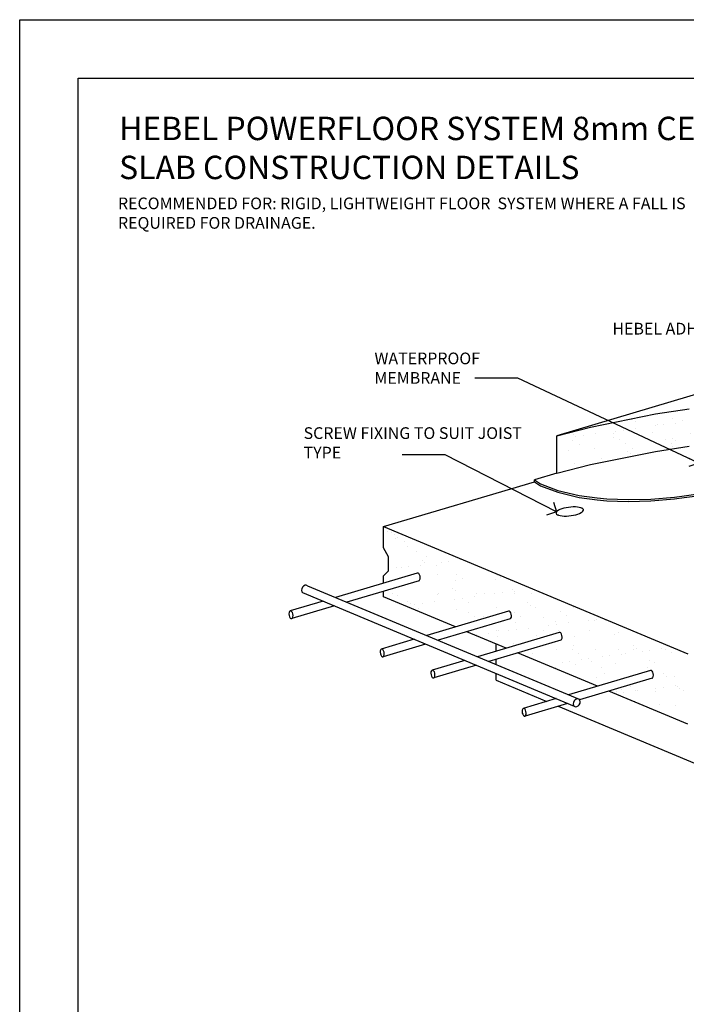
# Model space of a CAD drawing. Units: millimetres. Extents: x 0 to 74699, y -1985 to 3818.
# Drawn here: x 2600 to 3170, y -1341 to -500 of the extents above; entities that cross this region are included whole.
import ezdxf

# ---------------------------------------------------------------- set-up
doc = ezdxf.new("R2010")
doc.units = ezdxf.units.MM
doc.layers.add('CSR', color=7, linetype='Continuous')
doc.styles.add('ARIAL', font='ARIAL.TTF')
doc.styles.get("Standard").update_dxf_attribs({"font": 'isocp.shx'})
doc.dimstyles.get("Standard").update_dxf_attribs({"dimtxt": 2.5, "dimasz": 2.5, "dimexe": 1.8, "dimexo": 0.625, "dimgap": 0.9, "dimtad": 1, "dimdec": 0, "dimzin": 0, "dimdsep": 46, "dimtxsty": 'Standard', "dimblk": 'OBLIQUE', "dimcen": 0, "dimclrd": 256, "dimclre": 256, "dimclrt": 2, "dimadec": 0, "dimazin": 0, "dimtfac": 1, "dimtdec": 0, "dimtmove": 0, "dimatfit": 3, "dimldrblk": 'OPEN90', "dimfxl": 0, "dimtolj": 1, "dimtzin": 0, "dimlwd": -1, "dimlwe": -1, "dimarcsym": 0})

# ---------------------------------------------------------------- blocks, each defined once
blk = doc.blocks.new('_OBLIQUE')
at = {"color": 0, "linetype": 'ByBlock'}
blk.add_line((-0.5, -0.5), (0.5, 0.5), dxfattribs=at)
blk = doc.blocks.new('_Open90')
at = {"color": 0, "linetype": 'ByBlock', "lineweight": -2}
for p, q in [((0, 0), (-1, 0)), ((-0.5, 0.5), (0, 0)), ((0, 0), (-0.5, -0.5))]:
    blk.add_line(p, q, dxfattribs=at)

msp = doc.modelspace()

# ---------------------------------------------------------------- hatches: boundary and pattern name
at = {"layer": 'CSR'}
h = msp.add_hatch(dxfattribs=at)
h.set_pattern_fill('AR-SAND', color=256, scale=0.5, style=0)
h.set_pattern_definition([(37.5, (3059.015, -891.068), (-0.8, 24.47066), [0, -19.304, 0, -21.59, 0, -20.6375]), (7.5, (3059.015, -891.07), (22.4762, 35.8413), [0, -10.414, 0, -17.399, 0, -6.6675]), (327.5, (3043.394, -891.068), (39.5496, 0.07186), [0, -6.35, 0, -22.86, 0, -29.845]), (317.5, (3043.394, -891.07), (38.1778, 11.1465), [0, -3.175, 0, -14.986, 0, -17.145])])
h.paths.add_polyline_path([(3668.68, -831.35), (3621.35, -822.37), (3568.5, -816.06), (3511.04, -812.54), (3449.97, -811.86), (3386.31, -814.04), (3370.02, -815.37), (3336.22, -817.39), (3289.03, -819.97), (3254.74, -822.84), (3227.29, -825.02), (3171.95, -832.43), (3143.29, -836.88), (3087.75, -848.17), (3059.01, -855.52), (3059.01, -887.52), (3087.75, -880.17), (3143.29, -868.88), (3171.95, -864.43), (3227.29, -857.02), (3254.74, -854.84), (3289.03, -851.97), (3336.22, -849.39), (3370.02, -847.37), (3386.31, -846.04), (3449.97, -843.86), (3511.04, -844.54), (3568.5, -848.06), (3621.35, -854.37), (3668.68, -863.35), (3689.19, -869.11), (3705.25, -874.5), (3744.12, -882.78), (3788.78, -888.35), (3838.13, -891.07), (3890.95, -890.88), (3916.46, -889.44), (3916.46, -857.44), (3890.95, -858.88), (3838.13, -859.07), (3788.78, -856.35), (3744.12, -850.78), (3705.25, -842.5), (3689.19, -837.11)])
h = msp.add_hatch(dxfattribs=at)
h.set_pattern_fill('AR-SAND', color=256, scale=0.5, style=0)
h.set_pattern_definition([(37.5, (2910.935, -1101.896), (-0.8, 24.4707), [0, -19.304, 0, -21.59, 0, -20.6375]), (7.5, (2910.935, -1101.896), (22.476, 35.8413), [0, -10.414, 0, -17.399, 0, -6.6675]), (327.5, (2895.314, -1101.896), (39.5496, 0.0719), [0, -6.35, 0, -22.86, 0, -29.845]), (317.5, (2895.314, -1101.896), (38.1778, 11.1465), [0, -3.175, 0, -14.986, 0, -17.145])])
h.paths.add_polyline_path([(2910.93, -933.21), (2910.93, -951.21), (2915.27, -959.02), (2915.27, -971.02), (2910.93, -975.21), (2910.93, -981.42), (2940.3, -972.68), (2941.12, -973.29), (2941.77, -974.32), (2942.12, -975.38), (2942.36, -977.46), (2941.64, -979.26), (2910.93, -988.4), (2910.93, -993.21), (2972.45, -1018.93), (3018.28, -1005.29), (3019.09, -1005.9), (3019.74, -1006.93), (3020.09, -1007.99), (3020.33, -1010.07), (3019.61, -1011.87), (2982.19, -1023.01), (3015.75, -1037.04), (3061.58, -1023.4), (3062.4, -1024.01), (3063.05, -1025.04), (3063.4, -1026.1), (3063.64, -1028.18), (3062.92, -1029.98), (3025.5, -1041.12), (3093.73, -1069.65), (3139.56, -1056.01), (3140.37, -1056.62), (3141.03, -1057.65), (3141.37, -1058.71), (3141.61, -1060.79), (3140.89, -1062.59), (3103.47, -1073.73), (3170.82, -1101.9), (3170.82, -1083.9), (3175.15, -1079.71), (3175.15, -1067.71), (3170.82, -1059.9), (3170.82, -1041.9)])

# ---------------------------------------------------------------- linework, layer by layer
at = {"layer": 'CSR', "linetype": 'Continuous'}
for p, q in [((3211.25, -810.2), (3059.01, -855.52)), ((3143.29, -836.88), (3171.95, -832.43)), ((3087.75, -848.17), (3143.29, -836.88)), ((3059.01, -855.52), (3087.75, -848.17)), ((3059.01, -887.52), (3059.01, -855.52)), ((3143.29, -868.88), (3171.95, -864.43)), ((3087.75, -880.17), (3143.29, -868.88)), ((3059.01, -887.52), (3087.75, -880.17)), ((3059.04, -887.52), (3040.01, -893.18)), ((2910.93, -933.21), (3040.01, -894.78)), ((3040.01, -893.18), (3045.17, -896.59)), ((3040.01, -894.78), (3040.01, -893.18)), ((3040.01, -894.78), (3045.17, -898.19)), ((3045.17, -896.59), (3059.74, -902.24)), ((3045.17, -898.19), (3059.74, -903.84)), ((3059.74, -902.24), (3078.1, -906.57)), ((3059.74, -903.84), (3078.1, -908.17)), ((3078.1, -906.57), (3093.52, -908.58)), ((3078.1, -908.17), (3093.52, -910.18)), ((3093.52, -908.58), (3101.76, -909.48)), ((3139.44, -909.62), (3159.49, -907.95)), ((3159.49, -907.95), (3167.85, -906.79)), ((3159.49, -909.55), (3167.85, -908.39)), ((3167.85, -906.79), (3186.1, -904.32)), ((3167.85, -908.39), (3186.1, -905.92)), ((3066.88, -917.07), (3064.98, -917.51)), ((3068.88, -916.73), (3066.88, -917.07)), ((3070.92, -916.5), (3068.88, -916.73)), ((3072.93, -916.38), (3070.92, -916.5)), ((3074.85, -916.38), (3072.93, -916.38)), ((3076.62, -916.49), (3074.85, -916.38)), ((3078.2, -916.72), (3076.62, -916.49)), ((3079.52, -917.06), (3078.2, -916.72)), ((3080.04, -917.28), (3079.52, -917.06)), ((3093.52, -910.18), (3101.76, -911.08)), ((3101.76, -909.48), (3120, -910.14)), ((3101.76, -911.08), (3120, -911.74)), ((3120, -910.14), (3139.44, -909.62)), ((3120, -911.74), (3139.44, -911.22)), ((3139.44, -911.22), (3159.49, -909.55)), ((3058.73, -920.6), (3058.4, -921.27)), ((3058.4, -921.27), (3058.43, -921.91)), ((3058.43, -921.91), (3058.8, -922.5)), ((3059.4, -919.93), (3058.73, -920.6)), ((3058.8, -922.5), (3059.52, -923.01)), ((3060.4, -919.26), (3059.4, -919.93)), ((3059.52, -923.01), (3060.04, -923.23)), ((3060.04, -923.23), (3060.56, -923.45)), ((3061.69, -918.62), (3060.4, -919.26)), ((3060.56, -923.45), (3061.89, -923.79)), ((3063.23, -918.03), (3061.69, -918.62)), ((3061.89, -923.79), (3063.46, -924.02)), ((3064.98, -917.51), (3063.23, -918.03)), ((3063.46, -924.02), (3065.24, -924.13)), ((3065.24, -924.13), (3067.16, -924.13)), ((3067.16, -924.13), (3069.17, -924.01)), ((3069.17, -924.01), (3071.2, -923.78)), ((3071.2, -923.78), (3073.2, -923.43)), ((3073.2, -923.43), (3075.11, -923)), ((3075.11, -923), (3076.86, -922.48)), ((3076.86, -922.48), (3078.4, -921.89)), ((3078.4, -921.89), (3079.69, -921.25)), ((3079.69, -921.25), (3080.68, -920.58)), ((3080.56, -917.49), (3080.04, -917.28)), ((3081.28, -918.01), (3080.56, -917.49)), ((3080.68, -920.58), (3081.36, -919.9)), ((3081.66, -918.6), (3081.28, -918.01)), ((3081.36, -919.9), (3081.69, -919.24)), ((3081.69, -919.24), (3081.66, -918.6)), ((2910.93, -933.21), (3170.82, -1041.9)), ((2910.93, -951.21), (2910.93, -933.21)), ((2915.27, -959.02), (2910.93, -951.21)), ((2915.27, -971.02), (2915.27, -959.02)), ((2939.77, -972.84), (2869.84, -993.66)), ((2910.93, -975.21), (2915.27, -971.02)), ((2910.93, -981.42), (2910.93, -975.21)), ((2940.52, -972.84), (2939.77, -972.84)), ((2941.12, -973.29), (2940.52, -972.84)), ((2941.77, -974.32), (2941.12, -973.29)), ((2942.12, -975.38), (2941.77, -974.32)), ((2942.29, -976.84), (2942.12, -975.38)), ((2842.56, -984.01), (2841.72, -984.91)), ((2843.83, -983.33), (2842.56, -984.01)), ((2844.83, -983.22), (2843.83, -983.33)), ((2845.93, -983.66), (2844.83, -983.22)), ((2845.93, -983.66), (3078.15, -1080.77)), ((2941.27, -979.37), (2879.59, -997.73)), ((2941.27, -979.37), (2941.77, -978.93)), ((2941.77, -978.93), (2942.18, -977.9)), ((2942.18, -977.9), (2942.29, -976.84)), ((2841.03, -986.32), (2840.85, -987.47)), ((2840.85, -987.47), (2841.14, -988.78)), ((2841.72, -984.91), (2841.03, -986.32)), ((2841.14, -988.78), (2841.72, -989.52)), ((2841.72, -989.52), (3073.95, -1086.64)), ((2910.93, -993.21), (2910.93, -988.4)), ((2859.2, -996.83), (2831.06, -1005.2)), ((2868.94, -1000.9), (2832.56, -1011.73)), ((2972.45, -1018.93), (2910.93, -993.21)), ((2830.15, -1006.67), (2830.04, -1007.73)), ((2830.04, -1007.73), (2830.21, -1009.19)), ((2830.56, -1005.64), (2830.15, -1006.67)), ((2830.21, -1009.19), (2830.56, -1010.25)), ((2831.06, -1005.2), (2830.56, -1005.64)), ((2831.81, -1005.21), (2831.06, -1005.2)), ((2832.41, -1005.65), (2831.81, -1005.21)), ((2833.06, -1006.68), (2832.41, -1005.65)), ((2833.41, -1007.75), (2833.06, -1006.68)), ((2833.57, -1009.21), (2833.41, -1007.75)), ((2833.47, -1010.27), (2833.57, -1009.21)), ((3017.74, -1005.45), (2947.82, -1026.27)), ((3018.5, -1005.45), (3017.74, -1005.45)), ((3019.09, -1005.9), (3018.5, -1005.45)), ((3019.74, -1006.93), (3019.09, -1005.9)), ((3020.09, -1007.99), (3019.74, -1006.93)), ((3020.26, -1009.45), (3020.09, -1007.99)), ((3020.16, -1010.51), (3020.26, -1009.45)), ((2830.56, -1010.25), (2831.21, -1011.29)), ((2831.21, -1011.29), (2831.81, -1011.73)), ((2831.81, -1011.73), (2832.56, -1011.73)), ((2832.56, -1011.73), (2833.06, -1011.3)), ((2833.06, -1011.3), (2833.47, -1010.27)), ((3019.25, -1011.98), (2957.56, -1030.34)), ((3019.25, -1011.98), (3019.74, -1011.54)), ((3019.74, -1011.54), (3020.16, -1010.51)), ((3015.75, -1037.04), (2982.19, -1023.01)), ((3061.05, -1023.56), (2991.12, -1044.38)), ((3061.8, -1023.56), (3061.05, -1023.56)), ((3062.4, -1024.01), (3061.8, -1023.56)), ((3063.05, -1025.04), (3062.4, -1024.01)), ((3063.4, -1026.1), (3063.05, -1025.04)), ((3063.57, -1027.56), (3063.4, -1026.1)), ((2937.17, -1029.44), (2909.03, -1037.81)), ((2946.92, -1033.51), (2910.54, -1044.34)), ((3062.55, -1030.09), (3000.87, -1048.45)), ((3007.25, -1039.58), (3007.25, -1033.49)), ((3062.55, -1030.09), (3063.05, -1029.65)), ((3063.05, -1029.65), (3063.46, -1028.62)), ((3063.46, -1028.62), (3063.57, -1027.56)), ((2908.12, -1039.28), (2908.02, -1040.34)), ((2908.02, -1040.34), (2908.19, -1041.8)), ((2908.53, -1038.25), (2908.12, -1039.28)), ((2908.19, -1041.8), (2908.53, -1042.86)), ((2909.03, -1037.81), (2908.53, -1038.25)), ((2908.53, -1042.86), (2909.19, -1043.9)), ((2909.78, -1037.82), (2909.03, -1037.81)), ((2910.38, -1038.26), (2909.78, -1037.82)), ((2911.03, -1039.29), (2910.38, -1038.26)), ((2911.38, -1040.36), (2911.03, -1039.29)), ((2911.03, -1043.91), (2911.44, -1042.88)), ((2911.55, -1041.82), (2911.38, -1040.36)), ((2911.44, -1042.88), (2911.55, -1041.82)), ((3093.73, -1069.65), (3025.5, -1041.12)), ((2909.19, -1043.9), (2909.78, -1044.34)), ((2909.78, -1044.34), (2910.54, -1044.34)), ((2910.54, -1044.34), (2911.03, -1043.91)), ((2980.48, -1047.55), (2952.34, -1055.92)), ((2990.22, -1051.62), (2953.84, -1062.45)), ((3007.25, -1051.12), (3007.25, -1046.55)), ((2951.43, -1057.39), (2951.32, -1058.45)), ((2951.32, -1058.45), (2951.49, -1059.91)), ((2951.84, -1056.36), (2951.43, -1057.39)), ((2951.49, -1059.91), (2951.84, -1060.97)), ((2952.34, -1055.92), (2951.84, -1056.36)), ((2953.09, -1055.93), (2952.34, -1055.92)), ((2953.69, -1056.37), (2953.09, -1055.93)), ((2954.34, -1057.41), (2953.69, -1056.37)), ((2954.69, -1058.47), (2954.34, -1057.41)), ((2954.85, -1059.93), (2954.69, -1058.47)), ((2954.75, -1060.99), (2954.85, -1059.93)), ((3007.25, -1064.53), (3007.25, -1058.75)), ((3139.02, -1056.17), (3069.1, -1076.99)), ((3139.78, -1056.17), (3139.02, -1056.17)), ((3140.37, -1056.62), (3139.78, -1056.17)), ((3141.03, -1057.65), (3140.37, -1056.62)), ((3141.37, -1058.71), (3141.03, -1057.65)), ((3141.54, -1060.17), (3141.37, -1058.71)), ((2951.84, -1060.97), (2952.49, -1062.01)), ((2952.49, -1062.01), (2953.09, -1062.45)), ((2953.09, -1062.45), (2953.84, -1062.45)), ((2953.84, -1062.45), (2954.34, -1062.02)), ((2954.34, -1062.02), (2954.75, -1060.99)), ((3007.25, -1064.53), (3050.37, -1082.56)), ((3140.53, -1062.7), (3078.47, -1081.17)), ((3140.53, -1062.7), (3141.03, -1062.26)), ((3141.03, -1062.26), (3141.44, -1061.23)), ((3141.44, -1061.23), (3141.54, -1060.17)), ((3170.82, -1101.9), (3103.47, -1073.73)), ((3058.45, -1080.16), (3030.31, -1088.53)), ((3068.2, -1084.23), (3031.82, -1095.06)), ((3073.25, -1083.43), (3073.08, -1084.59)), ((3073.08, -1084.59), (3073.36, -1085.9)), ((3073.95, -1082.03), (3073.25, -1083.43)), ((3074.78, -1081.13), (3073.95, -1082.03)), ((3076.05, -1080.44), (3074.78, -1081.13)), ((3077.06, -1080.34), (3076.05, -1080.44)), ((3078.15, -1080.77), (3077.06, -1080.34)), ((3078.74, -1081.51), (3078.15, -1080.77)), ((3078.15, -1085.38), (3078.85, -1083.98)), ((3079.02, -1082.82), (3078.74, -1081.51)), ((3078.85, -1083.98), (3079.02, -1082.82)), ((3029.4, -1090), (3029.3, -1091.06)), ((3029.3, -1091.06), (3029.47, -1092.52)), ((3029.82, -1088.97), (3029.4, -1090)), ((3029.47, -1092.52), (3029.82, -1093.58)), ((3030.31, -1088.53), (3029.82, -1088.97)), ((3029.82, -1093.58), (3030.47, -1094.62)), ((3031.06, -1088.54), (3030.31, -1088.53)), ((3031.66, -1088.98), (3031.06, -1088.54)), ((3032.31, -1090.01), (3031.66, -1088.98)), ((3032.66, -1091.08), (3032.31, -1090.01)), ((3032.31, -1094.63), (3032.72, -1093.6)), ((3032.83, -1092.54), (3032.66, -1091.08)), ((3032.72, -1093.6), (3032.83, -1092.54)), ((3060.11, -1086.64), (3633.72, -1326.53)), ((3073.36, -1085.9), (3073.95, -1086.64)), ((3073.95, -1086.64), (3075.04, -1087.07)), ((3075.04, -1087.07), (3076.05, -1086.97)), ((3076.05, -1086.97), (3077.32, -1086.28)), ((3077.32, -1086.28), (3078.15, -1085.38)), ((3030.47, -1094.62), (3031.06, -1095.06)), ((3031.06, -1095.06), (3031.82, -1095.06)), ((3031.82, -1095.06), (3032.31, -1094.63))]:
    msp.add_line(p, q, dxfattribs=at)
at = {"layer": 'CSR'}
msp.add_lwpolyline([(4650, -1935), (2650, -1935), (2650, -550), (4650, -550)], close=True, dxfattribs=at)
at = {"layer": 'DefPoints'}
msp.add_lwpolyline([(4700, -1985), (2600, -1985), (2600, -500), (4700, -500)], close=True, dxfattribs=at)

# ---------------------------------------------------------------- texts
at = {"layer": 'CSR', "style": 'ARIAL'}
for s, insert, char_height, width, attachment_point in [('HEBEL POWERFLOOR SYSTEM 8mm CERAMIC TILES ON 50mm TOPPING SLAB CONSTRUCTION DETAILS', (2684.98, -612.17), 20, 946.4184, 4), ('RECOMMENDED FOR: RIGID, LIGHTWEIGHT FLOOR  SYSTEM WHERE A FALL IS REQUIRED FOR DRAINAGE.', (2684, -651.97), 10, 516.4152, 1), ('HEBEL ADHESIVE', (3106.51, -759.04), 10, 197.5822, 1), ('WATERPROOF MEMBRANE', (2903.14, -784.45), 10, 135.4035, 1), ('SCREW FIXING TO SUIT JOIST TYPE', (2842.63, -848.27), 10, 197.5822, 1)]:
    msp.add_mtext(s, dxfattribs=dict(at, insert=insert, char_height=char_height, width=width, attachment_point=attachment_point))

# ---------------------------------------------------------------- leaders
at = {"layer": 'CSR'}
for points in [[(3180.26, -878.88), (3025.54, -806.33), (2988.89, -806.33)], [(3058.73, -920.6), (2963.61, -871.73), (2926.95, -871.73)]]:
    msp.add_leader(points, dimstyle='Standard', override={"dimscale": 5, "dimtad": 0, "dimdec": 2, "dimtdec": 2}, dxfattribs=at)

doc.saveas('drawing.dxf')
